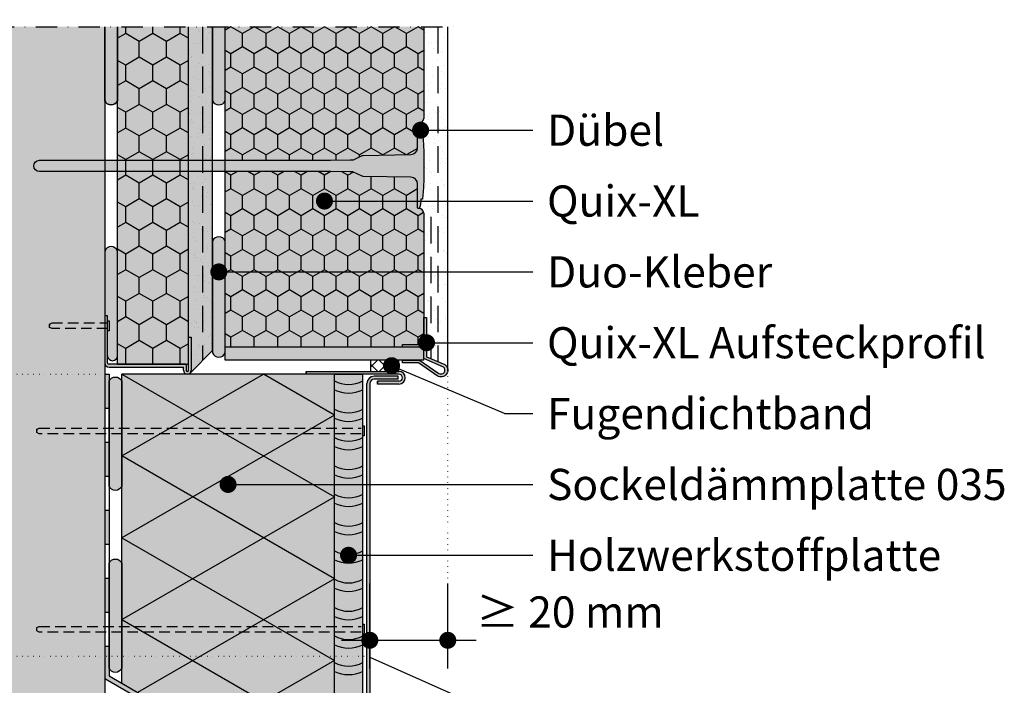
# Model space of a CAD drawing. Extents: x 0 to 1050, y 0 to 1485.
# Drawn here: x 388 to 735, y 717 to 951 of the extents above; entities that cross this region are included whole.
import ezdxf
from ezdxf.enums import TextEntityAlignment as Align

# ---------------------------------------------------------------- set-up
doc = ezdxf.new("R2010")
doc.units = 0
doc.header["$LTSCALE"] = 15
for name, pattern in [('PUNKT2', [0.125, 0, -0.125]), ('STRICHPUNKT', [1, 0.5, -0.25, 0, -0.25]), ('VERDECKT', [0.375, 0.25, -0.125])]:
    doc.linetypes.add(name, pattern=pattern)
for name, color, linetype in [('DAEMM1', 1, 'CONTINUOUS'), ('DAEMM2', 2, 'CONTINUOUS'), ('FLANK3', 3, 'CONTINUOUS'), ('FLANK7', 7, 'CONTINUOUS'), ('GRAU10', 254, 'CONTINUOUS'), ('GRAU20', 253, 'CONTINUOUS'), ('GRAU35', 251, 'CONTINUOUS'), ('HILF2S', 2, 'STRICHPUNKT'), ('SCHATT10', 131, 'CONTINUOUS'), ('SCHATT20', 141, 'CONTINUOUS'), ('TEXT2', 2, 'CONTINUOUS'), ('TEXT3', 3, 'CONTINUOUS'), ('TEXT7', 7, 'CONTINUOUS'), ('UK2', 2, 'CONTINUOUS'), ('UK3V', 3, 'VERDECKT'), ('UK4', 4, 'CONTINUOUS'), ('ZUB1', 1, 'CONTINUOUS'), ('ZUB2', 2, 'CONTINUOUS'), ('ZUB2V', 2, 'VERDECKT'), ('ZUB3', 3, 'CONTINUOUS'), ('ZUB3V', 3, 'VERDECKT')]:
    doc.layers.add(name, color=color, linetype=linetype)
doc.styles.add('ar-na-fett', font='ARIALNB_0.TTF')
doc.styles.add('ar-na-light', font='ARIALNR.TTF', dxfattribs={"height": 11})

msp = doc.modelspace()

# ---------------------------------------------------------------- hatches: boundary and pattern name
at = {"layer": 'DAEMM1'}
h = msp.add_hatch(dxfattribs=at)
h.set_pattern_fill('HONEY', color=256, scale=1.749999999999999, angle=90, style=0)
h.set_pattern_definition([(90, (434.8179304781715, 829.8856339271236), (-4.811852499999997, 8.334374999999996), [5.556249999999998, -11.1125]), (210, (434.8179304781715, 829.8856339271236), (-4.811854224665933, -8.334374004263656), [5.556249999999998, -11.1125]), (150, (434.8179304781715, 829.8856339271236), (-9.623706724665926, 9.95736341303541e-07), [-11.11249999999999, 5.556249999999997])])
h.paths.add_polyline_path([(447.3179304781715, 948.9746998561586), (422.3179304781715, 948.9746998561586), (422.3179304781715, 829.8856339271236), (447.3179304781715, 829.8856339271236)])
h = msp.add_hatch(dxfattribs=at)
h.set_pattern_fill('HONEY', color=256, scale=1.5, angle=90, style=0)
h.set_pattern_definition([(90, (495.3179304781716, 948.9746998561586), (-4.124444999999998, 7.143749999999998), [4.762499999999998, -9.524999999999995]), (210, (495.3179304781716, 948.9746998561586), (-4.124446478285084, -7.143749146511706), [4.762499999999998, -9.524999999999995]), (150, (495.3179304781716, 948.9746998561586), (-8.24889147828508, 8.534882925458924e-07), [-9.524999999999995, 4.762499999999998])])
h.paths.add_polyline_path([(530.3179304781717, 948.9746998561586), (460.3179304781717, 948.9746998561588), (460.3179304781717, 922.8856339271204), (460.3179304781717, 901.8658054626185), (497.4212209900792, 901.8658054626185), (504.3982577472635, 901.9858054626184), (505.130797826, 901.9858054626184, 0.1095178116832632), (505.5365113572715, 902.0757499870629), (508.5813217469248, 903.4955683893882, -0.1051042352657009), (508.9702809680156, 903.5853667011834), (525.8001435227205, 903.8791330448084, 0.409110801427702), (528.1582577472708, 906.278767513184), (528.1582577472708, 914.6938054626185, -0.414213562373095), (528.3502577472708, 914.8858054626185), (528.6530280654123, 914.8858054626185, 0.4142135623731352), (530.3179304781717, 916.5507078753776)])
h.paths.add_polyline_path([(530.3179304781717, 883.2209030498593, 0.4142135623731251), (528.6530280654123, 884.8858054626185), (528.3502577472708, 884.8858054626185, -0.414213562373095), (528.1582577472708, 885.0778054626185), (528.1582577472708, 893.4928434120525, 0.4091108014276751), (525.8001435227205, 895.892477880428), (508.9702809680156, 896.1862442240536, -0.1051042352657082), (508.5813217469248, 896.2760425358483), (505.5365113572715, 897.6958609381736, 0.1095178116832791), (505.130797826, 897.7858054626186), (504.3982577472715, 897.7858054626181), (497.6220301380691, 897.9058054626184), (460.3179304781716, 897.9058054626184), (460.3179304781716, 835.8856339271291), (522.8179304781714, 835.8856339271291), (522.8179304781714, 836.8856339271292), (530.3179304781714, 836.8856339271291), (530.3179304781714, 846.3856339271291)])
at = {"layer": 'FLANK3'}
h = msp.add_hatch(dxfattribs=at)
h.set_pattern_fill('AR-SAND', color=256, scale=0.125, style=0)
h.set_pattern_definition([(37.49999999999999, (447.3179304781715, 827.7606339271289), (-0.2000039119980057, 6.117665466616778), [0, -4.825999999999999, 0, -5.397499999999998, 0, -5.159374999999998]), (7.499999999999999, (447.3179304781715, 827.7606339271289), (5.619041039225031, 8.960313757104425), [0, -2.603499999999999, 0, -4.349749999999998, 0, -1.666874999999999]), (327.5, (443.4126804781715, 827.7606339271289), (9.88740462801822, 0.01796480848182113), [0, -1.587499999999999, 0, -5.714999999999998, 0, -7.461249999999997]), (317.5, (443.4126804781715, 827.7606339271289), (9.544455655903711, 2.786616540715202), [0, -0.7937499999999997, 0, -3.746499999999998, 0, -4.286249999999998])])
h.paths.add_polyline_path([(452.317930478129, 950.0106377056359), (447.3179304781715, 950.0106377056359), (447.3179304781715, 901.8658054626185), (452.317930478129, 901.8658054626185)])
h.paths.add_polyline_path([(455.8179304781713, 950.0106377056359), (452.3179304781292, 950.0106377056356), (452.3179304781292, 901.8658054626185), (455.817930478171, 901.8658054626185)])
h.paths.add_polyline_path([(452.317930478129, 897.9058054626184), (447.3179304781717, 897.9058054626184), (447.3179304781715, 839.3856339271289), (448.3179304781713, 839.3856339271289), (448.3179304781713, 827.7606339271289, -0.1989123673796547), (447.9152023023029, 826.7883621029973), (452.3179304781285, 831.1910902788234)])
h.paths.add_polyline_path([(455.8179304781713, 897.9058054626184), (452.317930478129, 897.9058054626184), (452.3179304781285, 831.1910902788233), (455.8179304781715, 834.691090278866), (455.8179304781715, 870.8856339271184)])
h = msp.add_hatch(dxfattribs=at)
h.set_pattern_fill('AR-SAND', color=256, scale=0.125, style=0)
h.set_pattern_definition([(37.49999999999999, (484.7028328909286, 829.7905430360853), (-0.2000039119980057, 6.117665466616778), [0, -4.825999999999999, 0, -5.397499999999998, 0, -5.159374999999998]), (7.499999999999999, (484.7028328909286, 829.7905430360853), (5.619041039225031, 8.960313757104425), [0, -2.603499999999999, 0, -4.349749999999998, 0, -1.666874999999999]), (327.5, (480.7975828909286, 829.7905430360853), (9.88740462801822, 0.01796480848182113), [0, -1.587499999999999, 0, -5.714999999999998, 0, -7.461249999999997]), (317.5, (480.7975828909286, 829.7905430360853), (9.544455655903711, 2.786616540715202), [0, -0.7937499999999997, 0, -3.746499999999998, 0, -4.286249999999998])])
edge = h.paths.add_edge_path()
edge.add_line((538.8179304781712, 951.4746998561586), (535.3179304781291, 951.4746998561586))
edge.add_line((535.3179304781291, 951.4746998561586), (535.3179304781287, 830.8388422871602))
edge.add_line((535.3179304781287, 830.8388422871603), (537.7711462858698, 829.7905430360853))
edge.add_arc((536.4295679794255, 827.8145766717223), 2.388362498745903, 0, 55.82553671320818, ccw=False)
edge.add_line((538.8179304781714, 827.8145766717223), (538.8179304781712, 951.4746998561587))
edge = h.paths.add_edge_path()
edge.add_line((535.3179304781291, 948.9746998561588), (530.3179304781714, 948.9746998561587))
edge.add_line((530.3179304781714, 948.9746998561586), (530.3179304781717, 919.0507078753776))
edge.add_arc((528.6530280654125, 919.0507078753776), 1.664902412759147, -90.00000000000779, 0, ccw=False)
edge.add_arc((528.653028065412, 917.1458054626189), 0.239999999999642, 16.9445343345962, 89.9999999999186, ccw=False)
edge.add_arc((518.5514657472714, 914.0681377202029), 10.79999999999889, 0.6383049423154148, 16.944534334667992, ccw=False)
edge.add_line((529.3507955534523, 914.1884528784744), (529.8382577472711, 914.1458054626182))
edge.add_arc((483.0382577859527, 907.4258051932663), 47.27999999999466, 6.997579753069772, 8.171233889709924, ccw=False)
edge.add_arc((483.0379304781731, 907.4284724592658), 47.27999999999836, 1.0231815394945443e-12, 6.994323208571018, ccw=False)
edge.add_line((530.3179304781714, 907.4284724592667), (530.3179304781714, 897.3431384659702))
edge.add_arc((483.0379304781697, 897.3431384659709), 47.28000000000179, 353.00567679142927, 359.99999999999926, ccw=False)
edge.add_arc((483.0382577859522, 897.3458057319704), 47.27999999999516, 351.82876611029, 353.00242024693006, ccw=False)
edge.add_line((529.8382577472711, 890.6258054626182), (529.3507955534523, 890.5831580467616))
edge.add_arc((518.5514657472719, 890.7034732050336), 10.79999999999836, 343.0554656653317, 359.36169505768277, ccw=False)
edge.add_arc((528.6530280654123, 887.625805462618), 0.2399999999994146, 270.0000000000136, 343.05546566533206, ccw=False)
edge.add_arc((528.6530280654125, 885.7209030498593), 1.664902412759147, 0, 90.00000000000779, ccw=False)
edge.add_line((530.3179304781717, 885.7209030498593), (530.3179304781717, 846.385633927129))
edge.add_line((530.3179304781717, 846.3856339271291), (531.3179304781717, 846.3856339271291))
edge.add_line((531.3179304781717, 846.3856339271291), (531.3179304781714, 832.5481077301041))
edge.add_line((531.3179304781714, 832.5481077301041), (535.3179304781285, 830.8388422871603))
edge.add_line((535.3179304781285, 830.8388422871603), (535.3179304781291, 948.9746998561588))
at = {"layer": 'GRAU10'}
for points in [[(297.8188540907638, 448.9746998561591), (417.8188540907638, 448.9746998561591), (417.8188540907638, 948.9746998561586), (297.8188540907638, 948.9746998561586)], [(422.3188540907633, 948.9746998561586), (447.3179304781715, 948.9746998561586), (447.3179304781715, 901.8658054626185), (422.3188540907633, 901.8658054626185)], [(447.3179304781715, 897.9058054626184), (422.3179304781716, 897.9058054626184), (422.3179304781715, 829.8856339271236), (447.3179304781713, 829.8856339271236), (447.3179304781713, 839.3856339271289)], [(508.8188540907651, 826.3856338833631), (498.8188540907651, 826.3856338833631), (498.8188540907655, 674.0105057169461), (508.8188540907654, 668.23700302505)]]:
    msp.add_hatch(color=256, dxfattribs=at).paths.add_polyline_path(points)
h = msp.add_hatch(color=256, dxfattribs=at)
h.paths.add_polyline_path([(452.3179304781287, 897.9058054626184), (447.3179304781715, 897.9058054626184), (447.3179304781715, 839.3856339271289), (448.3179304781713, 839.3856339271289), (448.3179304781713, 827.7606339271289, -0.1989123673796636), (447.9152023023028, 826.7883621029973), (452.3179304781285, 831.1910902788231)])
h.paths.add_polyline_path([(455.8179304781713, 897.9058054626184), (452.3179304781287, 897.9058054626184), (452.3179304781285, 831.1910902788231), (455.8179304781715, 834.6910902788662), (455.8179304781715, 870.8856339271184)])
h.paths.add_polyline_path([(452.317930478129, 948.9746998561586), (447.3179304781715, 948.9746998561586), (447.3179304781715, 901.8658054626185), (452.3179304781287, 901.8658054626185)])
h.paths.add_polyline_path([(455.8179304781713, 948.9746998561586), (452.317930478129, 948.9746998561586), (452.3179304781289, 901.8658054626185), (455.8179304781713, 901.8658054626185)])
at = {"layer": 'GRAU20'}
h = msp.add_hatch(color=256, dxfattribs=at)
h.dxf.hatch_style = 2
edge = h.paths.add_edge_path()
edge.add_line((422.3188540907551, 948.9746998561586), (417.8188540907551, 948.9746998561586))
edge.add_line((417.8188540907551, 948.9746998561586), (417.8188540907551, 922.8856339271204))
edge.add_arc((420.0688540907551, 923.8231339271204), 2.4375, 202.6198649480404, 337.3801350519596)
edge.add_line((422.3188540907551, 922.8856339271204), (422.3188540907551, 948.9746998561586))
h = msp.add_hatch(color=256, dxfattribs=at)
h.paths.add_polyline_path([(422.3179304781715, 869.8878475290155, 0.6663113825832309), (417.8188540907597, 869.8856339271205), (417.8188540907597, 853.8856339271462), (417.8188540907597, 846.9456339271236), (418.8188540907638, 846.9456339271236), (418.8188540907638, 845.1956339271236), (419.3188540907635, 845.1956339271236), (419.318854090764, 841.6956339271236), (418.8188540907638, 841.6956339271236), (418.8188540907638, 832.8851721208274, 1), (422.3179304781715, 832.8851721208274)])
h.paths.add_polyline_path([(419.3188540907638, 845.1956339271236), (418.8188540907638, 845.1956339271236), (418.8188540907638, 841.6956339271236), (419.3188540907635, 841.6956339271236)], flags=17)
at = {"layer": 'GRAU35'}
h = msp.add_hatch(color=256, dxfattribs=at)
edge = h.paths.add_edge_path()
edge.add_line((460.3179304781717, 948.9746998561586), (455.8179304781719, 948.9746998561586))
edge.add_line((455.8179304781719, 948.9746998561586), (455.8179304781717, 922.8856339271204))
edge.add_arc((458.0679304781717, 923.8231339271204), 2.437499999999999, 202.6198649480404, 337.3801350519596)
edge.add_line((460.3179304781717, 922.8856339271204), (460.3179304781717, 948.9746998561586))
h = msp.add_hatch(color=256, dxfattribs=at)
edge = h.paths.add_edge_path()
edge.add_arc((505.130797826001, 902.9458054626189), 0.960000000000434, 269.9999999999424, 294.999999999948)
edge.add_line((505.5365113572715, 902.0757499870629), (508.5813217469248, 903.4955683893882))
edge.add_arc((508.9870352781962, 902.6255129138344), 0.9599999999987159, 91.00000000005127, 115.0000000000575, ccw=False)
edge.add_line((508.9702809680156, 903.5853667011834), (525.8001435227205, 903.8791330448084))
edge.add_arc((525.7582577472709, 906.2787675131838), 2.39999999999999, 271.0000000000063, 360.0000000000055)
edge.add_line((528.1582577472708, 906.278767513184), (528.1582577472708, 914.6938054626185))
edge.add_arc((528.3502577472708, 914.6938054626185), 0.1920000000000072, 90, 180, ccw=False)
edge.add_line((528.3502577472708, 914.8858054626185), (528.6530280654123, 914.8858054626185))
edge.add_arc((528.6530280654121, 914.6458054626187), 0.239999999999668, 16.9445343345962, 89.9999999999186, ccw=False)
edge.add_arc((518.5514657472714, 911.5681377202029), 10.79999999999888, 0.6383049423150169, 16.944534334667708, ccw=False)
edge.add_line((529.3507955534523, 911.6884528784744), (529.8382577472711, 911.6458054626182))
edge.add_arc((483.0382577859527, 904.9258051932661), 47.27999999999469, 6.997579753069772, 8.171233889709924, ccw=False)
edge.add_arc((483.0379304781731, 904.9284724592658), 47.27999999999837, 1.0800249583553523e-12, 6.994323208571188, ccw=False)
edge.add_line((530.3179304781714, 904.9284724592667), (530.3179304781714, 894.8431384659702))
edge.add_arc((483.0379304781697, 894.8431384659709), 47.28000000000181, 353.00567679142915, 359.9999999999992, ccw=False)
edge.add_arc((483.0382577859522, 894.8458057319704), 47.27999999999518, 351.8287661102901, 353.00242024693017, ccw=False)
edge.add_line((529.8382577472711, 888.1258054626182), (529.3507955534523, 888.0831580467616))
edge.add_arc((518.5514657472719, 888.2034732050333), 10.79999999999835, 343.0554656653317, 359.36169505768277, ccw=False)
edge.add_arc((528.6530280654123, 885.1258054626178), 0.2399999999994206, 270.00000000000676, 343.0554656653301, ccw=False)
edge.add_line((528.6530280654123, 884.8858054626185), (528.3502577472708, 884.8858054626185))
edge.add_arc((528.3502577472708, 885.0778054626185), 0.1920000000000072, 180, 270, ccw=False)
edge.add_line((528.1582577472708, 885.0778054626185), (528.1582577472708, 893.4928434120525))
edge.add_arc((525.7582577472707, 893.4928434120525), 2.400000000000118, 359.9999999999973, 448.9999999999911)
edge.add_line((525.8001435227205, 895.892477880428), (508.9702809680156, 896.1862442240536))
edge.add_arc((508.9870352781951, 897.146098011402), 0.9599999999984098, 245.0000000000052, 269.0000000000128, ccw=False)
edge.add_line((508.5813217469248, 896.2760425358483), (505.5365113572715, 897.6958609381736))
edge.add_arc((505.130797826, 896.8258054626181), 0.9600000000005431, 64.99999999998958, 89.9999999999983)
edge.add_line((505.130797826, 897.7858054626186), (504.3982577472706, 897.7858054626181))
edge.add_line((504.3982577472706, 897.7858054626181), (497.6220301380644, 897.9058054626184))
edge.add_line((497.6220301380644, 897.9058054626184), (394.7979304762539, 897.9058054626184))
edge.add_arc((394.7979304762538, 899.8858054626185), 1.980000000000018, 90, 270, ccw=False)
edge.add_line((394.7979304762538, 901.8658054626185), (497.4212209900851, 901.8658054626185))
edge.add_line((497.4212209900851, 901.8658054626185), (504.3982577472706, 901.9858054626184))
edge.add_line((504.3982577472706, 901.9858054626184), (505.130797826, 901.9858054626184))
for points in [[(460.3179304781715, 873.3856339271184, 0.6666666666666664), (455.8179304781715, 873.3856339271184), (455.8179304781715, 833.8856339271184, 0.6666666666666666), (460.3179304781715, 833.8856339271184)], [(530.3179304781714, 835.8856339271291), (522.8179304781714, 835.8856339271291), (460.3179304781715, 835.8856339271291), (460.3179304781715, 831.3856339271186), (530.3179304781714, 831.3856339271186)]]:
    msp.add_hatch(color=256, dxfattribs=at).paths.add_polyline_path(points)
h = msp.add_hatch(color=256, dxfattribs=at)
h.paths.add_polyline_path([(423.8188540907651, 823.8856339271248, 0.6666666666664915), (419.3188540907656, 823.8856339271236), (419.3188540907656, 807.7589589544884), (423.8188540907651, 807.7589589544885)])
h.paths.add_polyline_path([(423.8188540907651, 807.7589589544884), (419.3188540907657, 807.7589589544884), (419.3188540907657, 805.7589589544884), (423.8188540907651, 805.7589589544884)])
h.paths.add_polyline_path([(423.8188540907651, 805.7589589544884), (419.3188540907657, 805.7589589544884), (419.3188540907656, 786.8856339271236, 0.6666666666665351), (423.8188540907652, 786.8856339271227)])
h = msp.add_hatch(color=256, dxfattribs=at)
h.paths.add_polyline_path([(419.318854090766, 755.2589589544885), (423.818854090766, 755.2589589544885), (423.818854090766, 759.6598521175225, 0.6666666666666666), (419.318854090766, 759.6598521175225)])
h.paths.add_polyline_path([(419.318854090766, 755.2589589544884), (419.318854090766, 753.2589589544883), (423.818854090766, 753.2589589544883), (423.818854090766, 755.2589589544884)])
h.paths.add_polyline_path([(423.818854090766, 753.2589589544884), (419.318854090766, 753.2589589544884), (419.318854090766, 722.6598521175225, 0.6666666666666664), (423.818854090766, 722.6598521175225)])
at = {"layer": 'SCHATT10'}
h = msp.add_hatch(color=256, dxfattribs=at)
h.paths.add_polyline_path([(498.8188540907652, 807.3839589544885), (498.8188540907651, 826.3856338833633), (423.8188540907651, 826.3856338833627), (423.8188540907651, 807.3839589544884)])
h.paths.add_polyline_path([(423.8188540907652, 807.3839589544884), (423.8188540907652, 805.3839589544884), (498.8188540907652, 805.3839589544884), (498.8188540907651, 807.3839589544883)])
h.paths.add_polyline_path([(423.8188540907652, 805.3839589544883), (423.8188540907653, 737.3839589544884), (498.8188540907653, 737.3839589544884), (498.8188540907651, 805.3839589544884)])
h.paths.add_polyline_path([(498.8188540907653, 737.3839589544884), (423.818854090766, 737.3839589544884), (423.818854090766, 735.3839589544884), (498.8188540907653, 735.3839589544884)])
h.paths.add_polyline_path([(498.8188540907653, 735.3839589544884), (423.818854090766, 735.3839589544884), (423.818854090766, 722.6598521175225), (423.8188540907653, 717.3117759061682), (498.8188540907655, 674.0105057169461)])
at = {"layer": 'SCHATT20'}
for points in [[(530.3179304781717, 948.9746998561586), (460.3179304781717, 948.9746998561586), (460.3179304781717, 922.8856339271204), (460.3179304781717, 901.8658054626185), (497.4212209900854, 901.8658054626185), (504.3982577472703, 901.9858054626184), (505.130797826, 901.9858054626184, 0.1095178116832632), (505.5365113572715, 902.0757499870629), (508.5813217469248, 903.4955683893882, -0.1051042352657009), (508.9702809680156, 903.5853667011834), (525.8001435227205, 903.8791330448084, 0.409110801427702), (528.1582577472708, 906.278767513184), (528.1582577472708, 914.6938054626185, -0.414213562373095), (528.3502577472708, 914.8858054626185), (528.6530280654123, 914.8858054626185, 0.4142135623731352), (530.3179304781717, 916.5507078753776)], [(530.3179304781715, 883.2209030498593, 0.4142135623731151), (528.6530280654123, 884.8858054626185), (528.3502577472708, 884.8858054626185, -0.414213562373095), (528.1582577472708, 885.0778054626185), (528.1582577472708, 893.4928434120525, 0.4091108014276751), (525.8001435227205, 895.892477880428), (508.9702809680156, 896.1862442240536, -0.1051042352657082), (508.5813217469248, 896.2760425358483), (505.5365113572715, 897.6958609381736, 0.1095178116832791), (505.130797826, 897.7858054626186), (504.3982577472715, 897.7858054626181), (497.6220301380691, 897.9058054626184), (460.3179304781716, 897.9058054626184), (460.3179304781716, 835.8856339271291), (522.8179304781714, 835.8856339271291), (522.8179304781714, 836.8856339271292), (530.3179304781714, 836.8856339271291), (530.3179304781714, 846.3856339271291)]]:
    msp.add_hatch(color=256, dxfattribs=at).paths.add_polyline_path(points)
at = {"layer": 'ZUB1'}
h = msp.add_hatch(color=256, dxfattribs=at)
h.paths.add_polyline_path([(418.8188540907638, 846.9456339271236), (417.8188540907638, 846.9456339271236), (417.8188540907635, 844.4456339271236), (418.8188540907638, 844.4456339271236)])
h.paths.add_polyline_path([(418.8188540907638, 844.4456339271236), (417.8188540907638, 844.4456339271236), (417.8188540907638, 842.4456339271236), (418.8188540907638, 842.4456339271236)])
h.paths.add_polyline_path([(418.8188540907638, 842.4456339271236), (417.8188540907638, 842.4456339271236), (417.8188540907638, 830.3856339271236, 0.4142135623731062), (419.3188540907638, 828.8856339271236), (445.5679304781713, 828.8856339271236), (445.5679304781713, 827.7606339271289, 1), (448.3179304781713, 827.7606339271289), (448.3179304781713, 839.3856339271289), (447.3179304781713, 839.3856339271289), (447.3179304781713, 827.7606339271289, -1), (446.5679304781713, 827.7606339271289), (446.5679304781717, 829.8856339271236), (422.3179304781715, 829.8856339271236), (419.3188540907638, 829.8856339271236, -0.4142135623730951), (418.8188540907638, 830.3856339271236)])
for points in [[(531.3179304781717, 846.3856339271291), (530.3179304781714, 846.3856339271291), (530.3179304781714, 837.8856339271291), (530.3179304781714, 836.8856339271291), (522.8179304781714, 836.8856339271291), (522.8179304781714, 835.8856339271291), (530.3179304781714, 835.8856339271291), (530.3179304781717, 831.8879502878696), (537.2772392224266, 828.9141238020051, -0.9643125312273924), (535.663960455256, 826.656390353871), (528.8383556708033, 831.3856339271291), (522.8179304781714, 831.3856339271291), (522.8179304781714, 830.3856339271291), (528.5257713474597, 830.3856339271296), (535.1022005172418, 825.8290361796268, 0.9964192020790387), (537.7711462858698, 829.7905430360853), (531.3179304781714, 832.5481077301041)], [(521.5688540907651, 827.3856339271236), (511.5688540907269, 827.3856339271236), (488.8188540907651, 827.3856339271236), (488.8188540907651, 826.3856339271239), (521.5688540907651, 826.3856339271234, -1), (521.5688540907651, 823.8856339271234), (514.0688540907651, 823.8856339271235), (514.0688540907651, 822.8856339271235), (521.5688540907651, 822.8856339271234, 1)], [(511.3179307137917, 709.5219772331457), (511.317930713791, 823.1356339271236, -0.4142135623730951), (512.817930713791, 824.6356339271236), (521.3188540907653, 824.6356339271235), (521.3188540907651, 825.6356339271235), (512.8179307137913, 825.6356339271235, 0.4142135623730951), (510.3179307137913, 823.1356339271235), (510.317930713792, 709.5219772331454, 0.2963504016780039), (511.8022390093525, 707.2376019659152), (614.3694621742948, 661.6335896959342), (614.807817493116, 662.5330768198552), (512.2085156911281, 708.1513520728075, -0.2963504016780037)]]:
    msp.add_hatch(color=256, dxfattribs=at).paths.add_polyline_path(points)
h = msp.add_hatch(dxfattribs=at)
h.set_pattern_fill('ANSI37', color=256, scale=0.9999999999999997, style=0)
h.set_pattern_definition([(45, (516.568854090745, 829.3856339271236), (-2.245064030267287, 2.245064030267288), []), (135, (516.568854090745, 829.3856339271236), (-2.245064030267288, -2.245064030267287), [])])
h.paths.add_polyline_path([(521.5688540907269, 831.3856339271236), (511.5688540907269, 831.3856339271236), (521.5688540907651, 827.3856339271236)], flags=17)
h.paths.add_polyline_path([(511.5688540907269, 831.3856339271236), (511.5688540907269, 827.3856339271236), (521.5688540907651, 827.3856339271236)], flags=17)
at = {"layer": 'ZUB3'}
h = msp.add_hatch(color=256, dxfattribs=at)
h.paths.add_polyline_path([(419.3188540907656, 823.8856339271236), (419.3188540907638, 826.3856339271271), (417.8188540907638, 826.3856339271271), (417.8188540907638, 814.3856339271271), (419.3188540907656, 814.3856339271271)])
h.paths.add_polyline_path([(419.3188540907655, 802.3856339271271), (417.8188540907638, 802.3856339271271), (417.8188540907638, 790.3856339271271), (419.3188540907635, 790.3856339271271)])
h.paths.add_polyline_path([(419.3188540907636, 778.3856339271271), (417.8188540907638, 778.3856339271271), (417.8188540907638, 766.3856339271271), (419.3188540907635, 766.3856339271271)])
h.paths.add_polyline_path([(419.318854090766, 754.3856339271271), (417.8188540907638, 754.3856339271271), (417.8188540907638, 742.3856339271271), (419.318854090766, 742.3856339271271)])
msp.add_hatch(color=256, dxfattribs=at).paths.add_polyline_path([(419.3188540907638, 719.9098521175225), (419.3188540907638, 730.3856339271271), (417.8188540907638, 730.3856339271271), (417.8188540907638, 719.0438267137378), (428.2675839015413, 713.0112497447957), (429.0175839015414, 714.3102878504724)])

# ---------------------------------------------------------------- linework, layer by layer
at = {"layer": 'DAEMM1'}
for p, q in [((423.818854090765, 797.5181204238831), (473.8188540907628, 826.3856338833631)), ((423.8188540907649, 826.3856338833597), (498.8188540907576, 783.0843636941418)), ((498.8188540907647, 811.9518771536214), (473.8188540907628, 826.3856338833632)), ((498.8188540907647, 811.9518771536214), (423.8188540907651, 768.6506069643995)), ((498.8188540907576, 754.2168502346581), (423.818854090765, 797.5181204238759)), ((423.8188540907651, 739.7830935049238), (498.8188540907576, 783.0843636941418)), ((423.818854090765, 768.6506069643923), (498.8188540907951, 725.3493367751528)), ((498.8188540907576, 754.2168502346581), (429.3581221937372, 714.113677975804)), ((423.8188540908025, 739.783093504887), (498.8188540908326, 696.4818233156475)), ((498.8188540907951, 725.3493367751528), (454.3581221937774, 699.6799212460401))]:
    msp.add_line(p, q, dxfattribs=at)
at = {"layer": 'DAEMM2'}
for p, q in [((422.3179304781715, 829.8856339271236), (422.3179304781717, 948.9746998561586)), ((447.3179304781715, 829.8856339271291), (447.3179304781715, 948.9746998561586)), ((460.3179304781716, 831.3856339271183), (460.3179304781715, 948.9746998561586)), ((530.3179304781717, 948.9746998561586), (530.3179304781717, 916.5507078753776)), ((530.3179304781715, 883.2209030498593), (530.3179304781714, 836.8856339271291)), ((530.3179304781714, 835.8856339271291), (460.3179304781715, 835.8856339271291)), ((530.3179304781714, 831.3856339271184), (530.3179304781714, 835.8856339271291)), ((530.3179304781714, 831.3856339271184), (460.3179304781715, 831.3856339271184)), ((422.3179304781715, 829.8856339271236), (447.3179304781715, 829.8856339271236)), ((498.8188540907649, 826.3856338833634), (423.8188540907651, 826.3856338833627)), ((423.8188540907653, 717.3117759061682), (423.8188540907651, 826.3856339271238))]:
    msp.add_line(p, q, dxfattribs=at)
for centre, start, end in [((528.6530280654123, 916.5507078753776), 270, 0), ((528.6530280654123, 883.2209030498593), 0, 90)]:
    msp.add_arc(centre, 1.664902412759147, start, end, dxfattribs=at)
at = {"layer": 'FLANK3'}
for p, q in [((455.8179304781713, 834.691090278866), (455.8179304781713, 948.9746998561586)), ((538.8179304781714, 827.8145766717224), (538.8179304781714, 948.9746998561586)), ((455.8179304781713, 834.691090278866), (447.9152023023032, 826.7883621029977))]:
    msp.add_line(p, q, dxfattribs=at)
at = {"layer": 'FLANK7'}
msp.add_line((417.8188540907638, 948.9746998561588), (417.8188540907638, 448.9746998561591), dxfattribs=at)
at = {"layer": 'GRAU35'}
for centre, radius, start, end in [((503.8188540907651, 832.9026685615535), 10.17288786787387, 240.560614367726, 299.439385632274), ((503.8188540907651, 831.4026685615535), 11.67288786787387, 244.6375503173064, 295.3624496826936), ((503.8188540907651, 822.9026685615535), 10.17288786787387, 240.560614367726, 299.439385632274), ((503.8188540907651, 821.4026685615535), 11.67288786787387, 244.6375503173064, 295.3624496826936), ((503.8188540907651, 812.9026685615535), 10.17288786787387, 240.560614367726, 299.439385632274), ((503.8188540907651, 811.4026685615535), 11.67288786787387, 244.6375503173064, 295.3624496826936), ((503.8188540907651, 802.9026685615535), 10.17288786787387, 240.560614367726, 299.439385632274), ((503.8188540907651, 801.4026685615535), 11.67288786787387, 244.6375503173064, 295.3624496826936), ((503.8188540907651, 792.9026685615535), 10.17288786787387, 240.560614367726, 299.439385632274), ((503.8188540907651, 791.4026685615535), 11.67288786787387, 244.6375503173064, 295.3624496826936), ((503.8188540907651, 782.9026685615535), 10.17288786787387, 240.560614367726, 299.439385632274), ((503.8188540907651, 781.4026685615535), 11.67288786787387, 244.6375503173064, 295.3624496826936), ((503.8188540907651, 772.9026685615535), 10.17288786787387, 240.560614367726, 299.439385632274), ((503.8188540907651, 771.4026685615535), 11.67288786787387, 244.6375503173064, 295.3624496826936), ((503.8188540907651, 762.9026685615535), 10.17288786787387, 240.560614367726, 299.439385632274), ((503.8188540907651, 761.4026685615535), 11.67288786787387, 244.6375503173064, 295.3624496826936), ((503.8188540907651, 752.9026685615535), 10.17288786787387, 240.560614367726, 299.439385632274), ((503.8188540907651, 751.4026685615535), 11.67288786787387, 244.6375503173064, 295.3624496826936), ((503.8188540907648, 742.9026685615537), 10.17288786787387, 240.560614367726, 299.439385632274), ((503.8188540907648, 741.4026685615537), 11.67288786787387, 244.6375503173064, 295.3624496826936), ((503.8188540907648, 733.5303423869217), 10.17288786787387, 240.560614367726, 299.439385632274), ((503.8188540907648, 732.0303423869217), 11.67288786787387, 244.6375503173064, 295.3624496826936)]:
    msp.add_arc(centre, radius, start, end, dxfattribs=at)
at = {"layer": 'HILF2S'}
msp.add_line((287.8188540907638, 948.9746998561586), (543.8179304781714, 948.9746998561586), dxfattribs=at)
at = {"layer": 'TEXT2'}
for p, q in [((529.2245795803917, 912.4746998561584), (568.8179304781714, 912.4746998561586)), ((495.3179304781715, 887.4746998561586), (568.8179304781714, 887.4746998561586)), ((458.0679304781715, 862.4746998561587), (568.8179304781714, 862.4746998561587)), ((531.3179304781717, 837.4746998561587), (568.8179304781678, 837.4746998561587)), ((558.8179304774211, 812.4746998563506), (518.9782664385002, 829.3856339271236)), ((558.8179304781714, 812.4746998561587), (568.8179304781714, 812.4746998561587)), ((461.3188540907651, 787.4746998561556), (568.8179304781714, 787.4746998561587)), ((503.8188540907651, 762.4746998561567), (568.8179304781714, 762.4746998561587)), ((511.3179307137915, 722.4746998560322), (511.3179307137915, 752.4746998560321)), ((538.8170068655794, 722.4746998568894), (538.8170068655794, 752.4746998568897)), ((501.3179307137915, 732.474699855907), (548.8170068655794, 732.4746998561149))]:
    msp.add_line(p, q, dxfattribs=at)
at = {"layer": 'TEXT3', "linetype": 'PUNKT2'}
for p, q in [((538.8170068655792, 752.4746998560321), (538.8170068655792, 827.8145766717224)), ((382.8188540907638, 826.3856339271257), (417.8188540907638, 826.3856339271271)), ((382.8188540911545, 726.9189690384943), (511.3179307137913, 726.9189690384991))]:
    msp.add_line(p, q, dxfattribs=at)
at = {"layer": 'TEXT7', "const_width": 2.999999999999999, "flags": 128}
for points in [[(527.7245795803917, 912.4746998561584, 1), (530.7245795803917, 912.4746998561584, 1)], [(493.8179304781715, 887.4746998561586, 1), (496.8179304781715, 887.4746998561586, 1)], [(456.5679304781715, 862.4746998561587, 1), (459.5679304781715, 862.4746998561587, 1)], [(529.8179304781717, 837.4746998561587, 1), (532.8179304781717, 837.4746998561587, 1)], [(517.4782664385002, 829.3856339271236, 1), (520.4782664385002, 829.3856339271236, 1)], [(459.8188540907651, 787.4746998561556, 1), (462.8188540907651, 787.4746998561556, 1)], [(502.3188540907651, 762.4746998561567, 1), (505.3188540907651, 762.4746998561567, 1)], [(509.8179307137915, 732.4746998560321, 1), (512.8179307137915, 732.4746998560321, 1)], [(537.3170068655794, 732.4746998560817, -1), (540.3170068655794, 732.4746998560817, -1)]]:
    msp.add_lwpolyline(points, format="xyb", close=True, dxfattribs=at)
at = {"layer": 'UK2', "flags": 128}
msp.add_lwpolyline([(505.130797826, 901.9858054626184, 0.1095178116832632), (505.5365113572715, 902.0757499870629), (508.5813217469248, 903.4955683893882, -0.1051042352657009), (508.9702809680156, 903.5853667011834), (525.8001435227205, 903.8791330448084, 0.409110801427702), (528.1582577472708, 906.278767513184), (528.1582577472708, 914.6938054626185, -0.414213562373095), (528.3502577472708, 914.8858054626185), (528.6530280654123, 914.8858054626185, -0.3300188987438677), (528.8826090271876, 914.7157524567642, -0.07126964958838429), (529.3507955534523, 911.6884528784744), (529.8382577472711, 911.6458054626182, -0.005121077007782379), (529.9660831871869, 910.6858054632985, -0.03052797052021358), (530.3179304781714, 904.9284724592667), (530.3179304781714, 894.8431384659702, -0.03052797052021377), (529.9660831871869, 889.085805461938, -0.005121077007782323), (529.8382577472711, 888.1258054626182), (529.3507955534523, 888.0831580467616, -0.07126964958837721), (528.8826090271876, 885.0558584684723, -0.3300188987438677), (528.6530280654123, 884.8858054626185), (528.3502577472708, 884.8858054626185, -0.414213562373095), (528.1582577472708, 885.0778054626185), (528.1582577472708, 893.4928434120525, 0.409110801427675), (525.8001435227205, 895.892477880428), (508.9702809680156, 896.1862442240536, -0.1051042352657082), (508.5813217469248, 896.2760425358483), (505.5365113572715, 897.6958609381736, 0.1095178116832791), (505.130797826, 897.7858054626186), (504.3982577472706, 897.7858054626181), (497.6220301380644, 897.9058054626184), (394.7979304762538, 897.9058054626184, -0.9999999999999999), (394.7979304762538, 901.8658054626185), (497.4212209900851, 901.8658054626185), (504.3982577472706, 901.9858054626184)], format="xyb", close=True, dxfattribs=at)
at = {"layer": 'UK3V'}
for p, q in [((398.3188540907638, 844.0449281103455), (399.2188540907634, 844.4456339271236)), ((398.3188540907638, 843.4456339271236), (398.3188540907638, 844.0449281103455)), ((398.3188540907638, 842.8463397439012), (398.3188540907638, 844.0449281103455)), ((398.3188540907638, 844.0449281103455), (398.3188540907638, 843.4456339271236)), ((399.2188540907634, 844.4456339271236), (418.8188540907638, 844.4456339271236)), ((418.8188540907638, 844.4456339271236), (418.8188540907638, 845.1956339271236)), ((418.8188540907638, 845.1956339271236), (419.3188540907638, 845.1956339271236)), ((419.3188540907638, 845.1956339271236), (419.3188540907638, 841.6956339271236)), ((399.2188540907634, 842.4456339271236), (398.3188540907638, 842.8463397439012)), ((418.8188540907638, 842.4456339271236), (399.2188540907634, 842.4456339271236)), ((418.8188540907638, 841.6956339271236), (418.8188540907638, 842.4456339271236)), ((419.3188540907638, 841.6956339271236), (418.8188540907638, 841.6956339271236))]:
    msp.add_line(p, q, dxfattribs=at)
at = {"layer": 'UK4'}
for p, q in [((498.8188540907651, 826.3856338833631), (508.8188540907651, 826.3856338833631)), ((498.8188540907655, 674.0105057169461), (498.8188540907651, 826.3856338833631)), ((508.8188540907654, 668.2370030250498), (508.8188540907651, 826.3856338833631))]:
    msp.add_line(p, q, dxfattribs=at)
at = {"layer": 'ZUB1'}
for p, q in [((417.8188540907638, 826.3856339271271), (419.3188540907635, 826.3856339271271)), ((419.3188540907638, 826.3856339271271), (419.3188540907638, 719.9098521175224)), ((417.8188540907638, 814.3856339271271), (419.3188540907638, 814.3856339271271)), ((417.8188540907638, 802.3856339271271), (419.3188540907638, 802.3856339271271)), ((417.8188540907638, 790.3856339271271), (419.3188540907638, 790.3856339271271)), ((417.8188540907638, 778.3856339271271), (419.3188540907638, 778.3856339271271)), ((417.8188540907638, 766.3856339271271), (419.3188540907638, 766.3856339271271)), ((417.8188540907638, 754.3856339271271), (419.3188540907638, 754.3856339271271)), ((417.8188540907638, 742.3856339271271), (419.3188540907638, 742.3856339271271)), ((417.8188540907638, 730.3856339271271), (419.3188540907638, 730.3856339271271)), ((511.3179307137917, 726.5484213330669), (621.8813887028399, 677.3890784245083)), ((417.8188540907638, 719.0438267137378), (713.0923025267488, 548.5676217746727)), ((419.3188540907638, 719.9098521175225), (713.8423025267488, 549.8666598803493))]:
    msp.add_line(p, q, dxfattribs=at)
at = {"layer": 'ZUB2'}
for p, q in [((417.8188540907597, 869.8856339271205), (417.8188540907597, 853.8856339271462)), ((418.8188540907638, 846.9456339271236), (417.8188540907638, 846.9456339271236)), ((417.8188540907638, 846.9456339271236), (417.8188540907638, 830.3856339271236)), ((418.8188540907638, 830.3856339271236), (418.8188540907638, 846.9456339271236)), ((447.3179304781713, 827.7606339271289), (447.3179304781713, 839.3856339271289)), ((447.3179304781713, 839.3856339271289), (448.3179304781713, 839.3856339271289)), ((448.3179304781713, 839.3856339271289), (448.3179304781713, 827.7606339271289)), ((446.5679304781715, 829.8856339271236), (419.3188540907638, 829.8856339271236)), ((419.3188540907638, 828.8856339271236), (445.5679304781713, 828.8856339271236)), ((445.5679304781713, 827.7606339271289), (445.5679304781713, 828.8856339271236)), ((446.5679304781715, 829.8856339271236), (446.5679304781713, 827.7606339271289)), ((488.8188540907651, 826.3856338833629), (488.8188540907651, 827.3856339271236)), ((488.8188540907651, 827.3856339271236), (521.5688540907651, 827.3856339271236)), ((488.8188540907651, 827.3856339271236), (488.8188540907651, 826.3856339271238)), ((521.5688540907651, 826.3856339271234), (488.8188540907651, 826.3856339271238)), ((510.317930713792, 709.5219772331454), (510.3179307137913, 823.1356339271235)), ((511.317930713791, 823.1356339271236), (511.3179307137917, 709.5219772331457)), ((521.3188540907651, 825.6356339271234), (512.8179307137913, 825.6356339271235)), ((521.3188540907653, 824.6356339271235), (512.817930713791, 824.6356339271236)), ((514.0688540907651, 822.8856339271235), (514.0688540907651, 823.8856339271235)), ((521.5688540907651, 823.8856339271234), (514.0688540907651, 823.8856339271235)), ((514.0688540907651, 823.8856339271235), (514.0688540907651, 822.8856339271235)), ((521.3188540907653, 824.6356339271235), (521.3188540907651, 825.6356339271234)), ((521.5688540907651, 822.8856339271234), (514.0688540907651, 822.8856339271235))]:
    msp.add_line(p, q, dxfattribs=at)
at = {"layer": 'ZUB2', "flags": 128}
for points in [[(422.3188540907633, 948.9746998561586), (422.3188540907633, 922.8856339271233, -0.6666666666666665), (417.8188540907633, 922.8856339271233), (417.8188540907633, 948.9746998561586)], [(417.8188540907551, 948.9746998561586), (417.8188540907551, 922.8856339271204, 0.6666666666666665), (422.3188540907551, 922.8856339271204), (422.3188540907551, 948.9746998561586)], [(455.8179304781717, 948.9746998561586), (455.8179304781717, 922.8856339271204, 0.6666666666666666), (460.3179304781717, 922.8856339271204)], [(460.3179304781715, 833.8856339271184), (460.3179304781715, 873.3856339271184, 0.6666666666666665), (455.8179304781715, 873.3856339271184), (455.8179304781715, 833.8856339271184, 0.6666666666666666), (460.3179304781715, 833.8856339271184, 0.5176380902050439)], [(535.6579651731014, 826.6603758498562, 0.9668174641498787), (537.2772392224266, 828.9141238020051), (530.3179304781714, 831.8879502878698), (530.3179304781714, 835.8856339271291), (522.8179304781714, 835.8856339271291), (522.8179304781714, 836.8856339271291), (530.3179304781714, 836.8856339271291), (530.3179304781714, 846.3856339271291), (531.3179304781717, 846.3856339271291), (531.3179304781717, 832.5481077301041), (537.7711462858698, 829.7905430360853, -0.9964192020717494), (535.1022005172414, 825.829036179627), (528.5257713474599, 830.3856339271296), (522.8179304781714, 830.3856339271291), (522.8179304781714, 831.3856339271291), (528.8383556708033, 831.3856339271291), (535.6637430995428, 826.6565409527033)], [(423.8188540907656, 823.8856339271236), (423.8188540907656, 786.8856339271236, -0.6666666666666665), (419.3188540907656, 786.8856339271236), (419.3188540907656, 823.8856339271236, -0.6666666666666666), (423.8188540907656, 823.8856339271236, -0.5176380902050439)], [(423.818854090766, 759.6598521175225), (423.818854090766, 722.6598521175225, -0.6666666666666665), (419.318854090766, 722.6598521175225), (419.318854090766, 759.6598521175225, -0.6666666666666666), (423.818854090766, 759.6598521175225, -0.5176380902050439)]]:
    msp.add_lwpolyline(points, format="xyb", dxfattribs=at)
msp.add_lwpolyline([(460.3179304781717, 922.8856339271204), (460.3179304781717, 948.9746998561586)], dxfattribs=at)
at = {"layer": 'ZUB2'}
for centre, radius, start, end in [((420.0688540907597, 868.9481339271205), 2.437499999999999, 22.61986494803091, 157.3801350519691), ((419.3188540907638, 830.3856339271236), 1.5, 180, 270), ((420.5683922844675, 832.8851721208274), 1.749538193703756, 180, 0), ((419.3188540907638, 830.3856339271236), 0.4999999999999998, 180, 270), ((446.9429304781713, 827.7606339271289), 1.375, 180, 0), ((446.9429304781713, 827.7606339271289), 0.3749999999999999, 180, 0), ((521.5688540907651, 825.1356339271235), 2.250000000000056, 270, 90), ((512.8179307137913, 823.1356339271235), 2.499999999999999, 90, 180), ((512.817930713791, 823.1356339271236), 1.5, 90, 180), ((521.5688540907651, 825.1356339271234), 1.25, 270, 90)]:
    msp.add_arc(centre, radius, start, end, dxfattribs=at)
at = {"layer": 'ZUB2V'}
for p, q in [((393.8188540907652, 806.9832531377108), (394.7188540907648, 807.3839589544884)), ((393.8188540907652, 806.9832531377108), (393.8188540907652, 806.3839589544884)), ((393.8188540907652, 806.3839589544884), (393.8188540907652, 806.9832531377108)), ((393.8188540907652, 805.7846647712661), (393.8188540907652, 806.9832531377108)), ((394.7188540907648, 805.3839589544884), (393.8188540907652, 805.7846647712661)), ((394.7188540907648, 807.3839589544884), (508.2935503642974, 807.3839589544884)), ((508.8188540907651, 807.3839589544898), (508.8188540907651, 808.1339589544898)), ((508.8188540907651, 808.1339589544898), (509.3188540907651, 808.1339589544898)), ((509.3188540907651, 808.1339589544898), (509.3188540907651, 804.6339589544898)), ((508.2935503642974, 805.3839589544884), (394.7188540907648, 805.3839589544884)), ((508.8188540907651, 804.6339589544893), (508.8188540907651, 805.3839589544898)), ((509.3188540907651, 804.6339589544898), (508.8188540907651, 804.6339589544893)), ((393.8188540907652, 736.9832531377108), (394.7188540907648, 737.3839589544884)), ((393.8188540907652, 735.7846647712661), (393.8188540907652, 736.9832531377108)), ((394.7188540907648, 737.3839589544884), (508.2935503642974, 737.3839589544884)), ((508.8188540907651, 737.3839589544898), (508.8188540907651, 738.1339589544898)), ((508.8188540907651, 738.1339589544898), (509.3188540907651, 738.1339589544898)), ((509.3188540907651, 738.1339589544898), (509.3188540907651, 734.6339589544898)), ((394.7188540907648, 735.3839589544884), (393.8188540907652, 735.7846647712661)), ((508.2935503642974, 735.3839589544884), (394.7188540907648, 735.3839589544884)), ((508.8188540907651, 734.6339589544893), (508.8188540907651, 735.3839589544898)), ((509.3188540907651, 734.6339589544898), (508.8188540907651, 734.6339589544893))]:
    msp.add_line(p, q, dxfattribs=at)
at = {"layer": 'ZUB3', "flags": 128}
msp.add_lwpolyline([(521.5688540907269, 831.3856339271236), (511.5688540907269, 831.3856339271236), (511.5688540907269, 827.3856339271236), (521.5688540907651, 827.3856339271236)], close=True, dxfattribs=at)
at = {"layer": 'ZUB3V', "ltscale": 2.5}
for p, q in [((452.317930478129, 948.9746998561586), (452.3179304781285, 831.1910902788233)), ((535.3179304781291, 948.9746998561586), (535.3179304781285, 830.8388422871604)), ((532.8179304781717, 881.9071331889932), (532.8179304781714, 831.9071331889933))]:
    msp.add_line(p, q, dxfattribs=at)

# ---------------------------------------------------------------- texts
at = {"layer": 'TEXT3'}
for s, style, p in [('Dübel', 'ar-na-light', (573.8179304781714, 912.4746998561586)), ('Quix-XL', 'ar-na-fett', (573.8179304781714, 887.4746998561586)), ('Duo-Kleber', 'ar-na-light', (573.8179304781717, 862.4746998561587)), ('Quix-XL Aufsteckprofil', 'ar-na-fett', (573.8179304781678, 837.4746998561587)), ('Fugendichtband', 'ar-na-light', (573.8179304781714, 812.4746998561587)), ('Sockeldämmplatte 035', 'ar-na-light', (573.8179304781714, 787.4746998561587)), ('Holzwerkstoffplatte', 'ar-na-light', (573.8179304781714, 762.4746998561587)), ('≥ 20 mm', 'ar-na-light', (548.8170068655558, 742.4746998561585))]:
    msp.add_text(s, height=11, dxfattribs=dict(at, style=style)).set_placement(p, align=Align.MIDDLE_LEFT)

doc.saveas('drawing.dxf')
